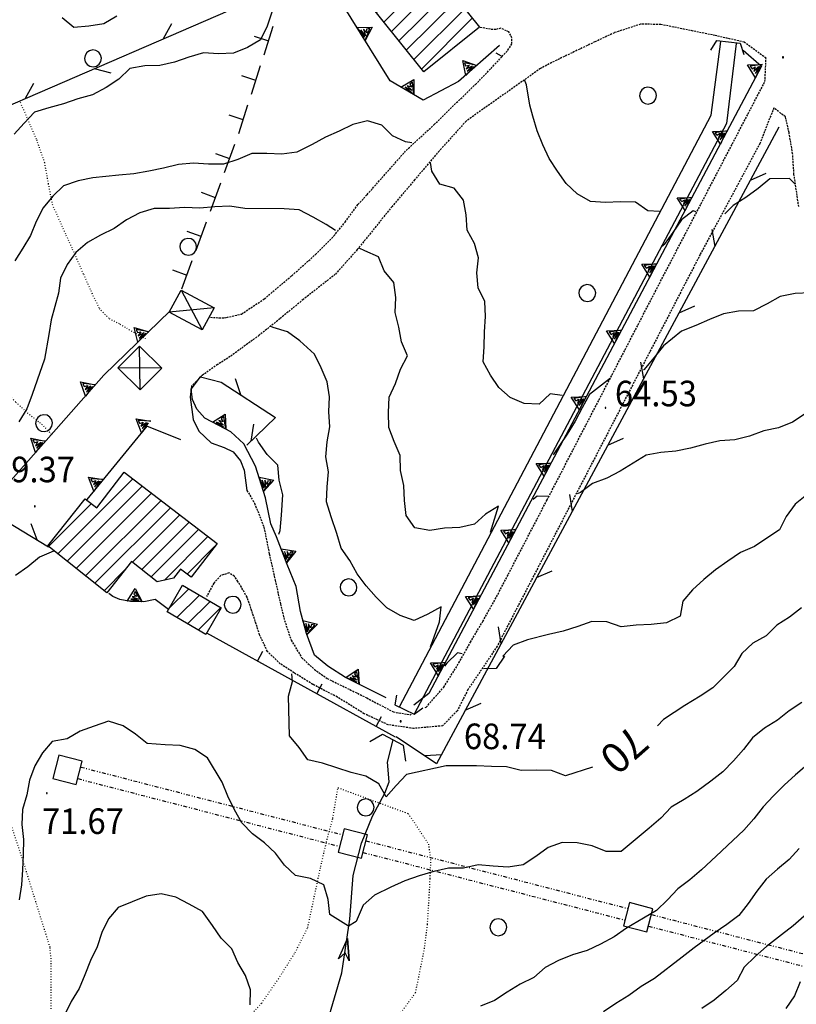
# Model space of a CAD drawing. Extents: x 1552874 to 1553715, y 4514514 to 4515111.
# Drawn here: x 1553126 to 1553230, y 4514897 to 4515028 of the extents above; entities that cross this region are included whole.
import ezdxf

# ---------------------------------------------------------------- set-up
doc = ezdxf.new("R2010")
doc.units = 0
doc.header["$MEASUREMENT"] = 0
for name, pattern in [('DIVIDE', [1.25, 0.5, -0.25, 0, -0.25, 0, -0.25]), ('DOT', [0.25, 0, -0.25]), ('HIDDEN', [0.375, 0.25, -0.125])]:
    doc.linetypes.add(name, pattern=pattern)
doc.layers.get('0').update_dxf_attribs({"linetype": 'CONTINUOUS'})
for name, color, linetype in [('ACQUEDOTT11', 7, 'CONTINUOUS'), ('ALBERO', 7, 'CONTINUOUS'), ('CAMPITURE_EDIFICI', 7, 'CONTINUOUS'), ('CANALE', 7, 'CONTINUOUS'), ('CURVA_DIRETT', 7, 'CONTINUOUS'), ('CURVA_INTERM', 7, 'CONTINUOUS'), ('DIAGONALI17', 7, 'CONTINUOUS'), ('DIVIS_COLTU', 7, 'CONTINUOUS'), ('EDIFICIO', 7, 'CONTINUOUS'), ('FIUME', 7, 'CONTINUOUS'), ('MURO_A_CALCE', 7, 'CONTINUOUS'), ('MURO_A_SECCO', 7, 'CONTINUOUS'), ('MURO_SOSTEG', 7, 'CONTINUOUS'), ('PONTE', 7, 'CONTINUOUS'), ('PUNTO_QUOTA', 7, 'CONTINUOUS'), ('QUOTA', 7, 'CONTINUOUS'), ('RETE_METALL', 7, 'CONTINUOUS'), ('STRADA_ASFALT', 7, 'CONTINUOUS'), ('STRADA_BIANCA', 7, 'CONTINUOUS'), ('TETTOIA', 7, 'CONTINUOUS')]:
    doc.layers.add(name, color=color, linetype=linetype)
doc.styles.add('COMPLEX', font='COMPLEX', dxfattribs={"height": 0.2})
doc.styles.add('TXT', font='TXT', dxfattribs={"height": 0.2})

# ---------------------------------------------------------------- blocks, each defined once
blk = doc.blocks.new('PUNTO')
at = {"layer": 'PUNTO_QUOTA', "color": 2, "linetype": 'CONTINUOUS'}
blk.add_lwpolyline([(-0.06, -0.06), (0.06, -0.06), (0.06, 0.06), (-0.06, 0.06)], close=True, dxfattribs=at)
at = {"layer": 'PUNTO_QUOTA', "color": 1, "linetype": 'CONTINUOUS'}
blk.add_lwpolyline([(0, 0), (0, 0)], dxfattribs=at)
at = {"layer": 'PUNTO_QUOTA', "color": 2, "linetype": 'CONTINUOUS'}
blk.add_lwpolyline([(0, 0), (0, 0)], dxfattribs=at)
blk.add_lwpolyline([(0, 0), (0, 0)], dxfattribs=at)
blk = doc.blocks.new('ALBERO')
at = {"layer": 'ALBERO', "color": 3, "linetype": 'CONTINUOUS'}
blk.add_lwpolyline([(1.06, 0.53), (0.8, 0.89), (0.44, 1.13), (0, 1.19), (-0.42, 1.09), (-0.78, 0.85), (-1.02, 0.47), (-1.08, 0.05), (-0.98, -0.39), (-0.74, -0.75), (-0.36, -0.97), (0.06, -1.05), (0.5, -0.95), (0.86, -0.69), (1.08, -0.33), (1.16, 0.11)], close=True, dxfattribs=at)
blk = doc.blocks.new('*X4')
at = {"color": 0}
for p, q in [((1553146.3, 4514949.27), (1553148.89, 4514951.86)), ((1553147.31, 4514948.03), (1553150.31, 4514951.03)), ((1553148.73, 4514947.2), (1553151.73, 4514950.2)), ((1553150.14, 4514946.38), (1553153.15, 4514949.38))]:
    blk.add_line(p, q, dxfattribs=at)
blk = doc.blocks.new('*X25')
at = {"color": 0}
for p, q in [((1553169.86, 4515033.44), (1553175.35, 4515038.93)), ((1553170.86, 4515032.19), (1553176.32, 4515037.66)), ((1553168.86, 4515034.69), (1553169.42, 4515035.25)), ((1553171.85, 4515030.95), (1553177.29, 4515036.38)), ((1553172.85, 4515029.7), (1553178.26, 4515035.11)), ((1553174.85, 4515027.21), (1553181.62, 4515033.97)), ((1553173.85, 4515028.45), (1553179.24, 4515033.84)), ((1553175.85, 4515025.96), (1553182.61, 4515032.73)), ((1553176.84, 4515024.71), (1553183.61, 4515031.48)), ((1553177.84, 4515023.47), (1553184.61, 4515030.23)), ((1553178.84, 4515022.22), (1553185.61, 4515028.99)), ((1553179.84, 4515020.97), (1553186.61, 4515027.74))]:
    blk.add_line(p, q, dxfattribs=at)

msp = doc.modelspace()

# ---------------------------------------------------------------- hatches: boundary and pattern name
at = {"layer": 'CAMPITURE_EDIFICI', "linetype": 'CONTINUOUS'}
h = msp.add_hatch(dxfattribs=at)
h.set_pattern_fill('ANSI31', color=256, scale=12.5, style=0)
h.set_pattern_definition([(45, (0, 0), (-1.1048543456, 1.1048543456), [])])
h.paths.add_polyline_path([(1553152.66, 4514957.89), (1553149.24, 4514953.42), (1553147.8, 4514954.49), (1553146.89, 4514953.26), (1553144.7, 4514952.81), (1553141.29, 4514955.49), (1553138.01, 4514951.32), (1553130.14, 4514957.58), (1553135.11, 4514963.85), (1553136.68, 4514962.63), (1553140.32, 4514967.37)])

# ---------------------------------------------------------------- linework, layer by layer
at = {"layer": 'ACQUEDOTT11', "color": 5, "linetype": 'DIVIDE'}
for p, q in [((1553134.53, 4514928.17), (1553169.38, 4514919.16)), ((1553134.13, 4514926.63), (1553168.98, 4514917.62)), ((1553172.48, 4514918.36), (1553207.34, 4514909.36)), ((1553172.08, 4514916.82), (1553206.94, 4514907.82))]:
    msp.add_line(p, q, dxfattribs=at)
at = {"layer": 'ACQUEDOTT11', "color": 5, "linetype": 'CONTINUOUS'}
for points in [[(1553130.83, 4514926.65), (1553133.93, 4514925.85), (1553134.73, 4514928.95), (1553131.63, 4514929.75)], [(1553168.78, 4514916.85), (1553171.88, 4514916.04), (1553172.68, 4514919.14), (1553169.58, 4514919.94)], [(1553206.74, 4514907.04), (1553209.84, 4514906.24), (1553210.64, 4514909.34), (1553207.54, 4514910.14)]]:
    msp.add_lwpolyline(points, close=True, dxfattribs=at)
at = {"layer": 'ACQUEDOTT11', "color": 5, "linetype": 'DIVIDE'}
for points in [[(1553210.44, 4514908.56), (1553237.27, 4514901.63), (1553243.75, 4514905.61)], [(1553210.04, 4514907.02), (1553237.53, 4514899.91), (1553244.59, 4514904.25)]]:
    msp.add_lwpolyline(points, dxfattribs=at)
at = {"layer": 'CANALE', "color": 5, "linetype": 'CONTINUOUS'}
for points in [[(1553176.94, 4514936.19), (1553218.41, 4515014.84), (1553219.68, 4515024.63)], [(1553221.74, 4515024.38), (1553220.44, 4515013.75), (1553178.87, 4514935.22)]]:
    msp.add_lwpolyline(points, dxfattribs=at)
at = {"layer": 'CURVA_DIRETT', "color": 2, "linetype": 'CONTINUOUS'}
for points in [[(1553139.34, 4515027.98), (1553137.6, 4515027), (1553135.62, 4515026.68), (1553133.61, 4515026.5), (1553132.06, 4515027.76)], [(1553160.87, 4514959.15), (1553161.08, 4514959.64), (1553161.25, 4514961.64), (1553161.42, 4514964.37), (1553160.93, 4514966.31), (1553160.76, 4514968.31), (1553159.32, 4514969.7), (1553158.18, 4514971.35), (1553157.93, 4514971.9)], [(1553130.89, 4514956.85), (1553129.04, 4514956.06), (1553127.48, 4514954.78), (1553125.84, 4514953.63)], [(1553230.39, 4514949.33), (1553228.8, 4514948.1), (1553227.11, 4514947.01), (1553225.69, 4514945.6), (1553223.93, 4514944.64), (1553222.47, 4514943.28), (1553221.46, 4514941.53)], [(1553221.46, 4514941.53), (1553220.02, 4514940.13), (1553218.6, 4514938.71), (1553216.91, 4514937.61), (1553214.91, 4514936.37), (1553212.06, 4514934.51), (1553211.25, 4514933.63)], [(1553202.59, 4514928.15), (1553199.02, 4514926.99), (1553197.15, 4514927.7), (1553195.15, 4514927.77), (1553193.13, 4514927.73), (1553191.18, 4514928.21), (1553189.18, 4514928.23), (1553187.17, 4514928.31), (1553185.16, 4514928.35), (1553183.14, 4514928.32), (1553177.88, 4514927.19), (1553176.49, 4514925.73), (1553175.18, 4514924.2), (1553174.18, 4514925.95), (1553172.44, 4514926.95), (1553170.5, 4514927.45), (1553168.59, 4514928.05), (1553166.68, 4514928.7), (1553164.73, 4514929.15), (1553163.57, 4514930.78), (1553162.29, 4514932.33), (1553162.17, 4514937.6), (1553162.7, 4514939.53), (1553162.63, 4514940.56)], [(1553230.21, 4514899.6), (1553229.48, 4514897.73), (1553228.32, 4514896.08)]]:
    msp.add_lwpolyline(points, dxfattribs=at)
at = {"layer": 'CURVA_INTERM', "color": 10, "linetype": 'CONTINUOUS'}
for p, q in [((1553190.5, 4515022.67), (1553189.8, 4515023.07)), ((1553211.51, 4515002.03), (1553209.97, 4515002.1))]:
    msp.add_line(p, q, dxfattribs=at)
for points in [[(1553160, 4515028.66), (1553159.32, 4515026.67), (1553158.45, 4515024.85), (1553156.71, 4515023.84), (1553154.86, 4515023.09), (1553152.85, 4515023), (1553150.85, 4515023.11), (1553148.91, 4515022.53), (1553147.02, 4515021.88), (1553145.07, 4515021.42), (1553143.05, 4515021.41), (1553141.08, 4515021.02), (1553139.6, 4515019.64), (1553137.92, 4515018.51), (1553136.11, 4515017.56), (1553134.16, 4515016.99), (1553132.25, 4515016.34), (1553130.29, 4515015.83), (1553128.37, 4515015.25), (1553127, 4515013.79), (1553125.68, 4515012.29)], [(1553209.97, 4515002.1), (1553208.34, 4515003.28), (1553206.33, 4515003.31), (1553204.32, 4515003.21), (1553202.32, 4515003.38), (1553200.57, 4515004.37), (1553199.11, 4515005.75), (1553197.93, 4515007.37), (1553196.84, 4515009.06), (1553196.02, 4515010.89), (1553195.25, 4515012.77), (1553194.68, 4515014.7), (1553194.29, 4515016.15), (1553193.85, 4515018.88), (1553193.57, 4515019.52)], [(1553178.56, 4515011.16), (1553177.72, 4515011.31), (1553176.01, 4515012.09), (1553174.58, 4515013.49), (1553172.66, 4515014.07), (1553170.71, 4515013.58), (1553168.91, 4515012.71), (1553167.07, 4515011.89), (1553165.3, 4515010.95), (1553163.27, 4515009.93), (1553161.29, 4515009.64), (1553159.29, 4515009.74), (1553157.29, 4515009.72), (1553155.44, 4515008.94), (1553153.54, 4515008.31), (1553151.53, 4515008.31), (1553149.52, 4515008.45), (1553147.52, 4515008.27), (1553145.55, 4515007.8), (1553143.58, 4515007.39), (1553141.59, 4515007.05), (1553139.59, 4515006.87), (1553136.14, 4515006.5), (1553134.18, 4515006.09), (1553132.25, 4515005.46), (1553130.83, 4515004.05), (1553129.55, 4515002.5), (1553128.61, 4515000.72), (1553127.87, 4514998.86), (1553126.84, 4514997.14), (1553125.77, 4514995.46)], [(1553198.57, 4514977.57), (1553196.96, 4514977.8), (1553195.51, 4514976.42), (1553193.51, 4514976.51), (1553191.66, 4514977.29), (1553190.16, 4514978.62), (1553189.04, 4514980.28), (1553188.05, 4514982.04), (1553188.21, 4514984.04), (1553188.23, 4514986.05), (1553188.39, 4514988.06), (1553188.29, 4514990.07), (1553187.4, 4514991.87), (1553187.21, 4514993.87), (1553187.45, 4514995.86), (1553186.89, 4514997.79), (1553185.94, 4514999.56), (1553185.81, 4515001.57), (1553185.45, 4515003.53), (1553184.21, 4515005.12), (1553182.29, 4515005.68), (1553181.25, 4515007.39), (1553181.04, 4515008.55)], [(1553229.56, 4515005.65), (1553228.83, 4515006.41), (1553226.18, 4515006.36), (1553224.63, 4515005.09), (1553223, 4515003.9), (1553221.32, 4515002.82), (1553220.2, 4515001.72)], [(1553168.44, 4514999.52), (1553167.2, 4515000.32), (1553165.43, 4515001.29), (1553163.6, 4515002.24), (1553161.59, 4515002.37), (1553156.34, 4515002.44), (1553154.36, 4515002.73), (1553152.36, 4515002.67), (1553150.36, 4515002.48), (1553148.34, 4515002.55), (1553146.34, 4515002.41), (1553144.32, 4515002.43), (1553142.41, 4515001.87), (1553140.64, 4515000.92), (1553138.98, 4514999.75), (1553137.18, 4514998.88), (1553135.43, 4514997.91), (1553133.9, 4514996.6), (1553132.71, 4514994.99), (1553131.86, 4514993.18), (1553131.59, 4514991.18), (1553130.6, 4514987.64), (1553130.29, 4514985.66), (1553129.72, 4514982.38), (1553128.75, 4514979.61), (1553128.09, 4514977.71), (1553127.34, 4514975.81), (1553126.29, 4514974.08)], [(1553216.39, 4515001.98), (1553216.02, 4515002.13), (1553214.43, 4515000.91), (1553213.3, 4514999.25), (1553212.13, 4514997.62), (1553211.7, 4514997.23)], [(1553189.02, 4514959.38), (1553190.1, 4514962.84), (1553188.39, 4514961.79), (1553186.9, 4514960.44), (1553184.94, 4514960.03), (1553182.93, 4514959.93), (1553180.95, 4514959.64), (1553178.96, 4514959.99), (1553177.82, 4514961.63), (1553177.59, 4514963.62), (1553177.49, 4514965.62), (1553177.05, 4514967.59), (1553177.02, 4514969.59), (1553176.23, 4514971.43), (1553175.52, 4514973.31), (1553175.46, 4514975.32), (1553175.57, 4514977.33), (1553176.41, 4514979.16), (1553177.07, 4514981.06), (1553178, 4514982.83), (1553177.2, 4514984.68), (1553176.83, 4514986.66), (1553176.36, 4514988.61), (1553176.45, 4514990.61), (1553176.17, 4514992.59), (1553174.91, 4514994.14), (1553174.16, 4514996.01), (1553172.32, 4514996.81), (1553171.56, 4514997.16)], [(1553231.55, 4514991.21), (1553229.55, 4514991.12), (1553227.58, 4514990.73), (1553225.83, 4514989.74), (1553224.04, 4514988.84), (1553222.03, 4514988.76), (1553220.05, 4514988.42), (1553218.18, 4514987.69), (1553216.34, 4514986.88), (1553214.44, 4514986.1), (1553212.04, 4514984.18), (1553210.79, 4514982.62), (1553209.45, 4514981), (1553209.4, 4514980.96)], [(1553181.06, 4514944.21), (1553181.32, 4514944.88), (1553182.27, 4514947.48), (1553182.48, 4514949.47), (1553180.72, 4514948.49), (1553178.9, 4514947.64), (1553177.01, 4514948.33), (1553175.27, 4514949.35), (1553173.84, 4514950.75), (1553172.52, 4514952.26), (1553171.32, 4514953.87), (1553170.33, 4514955.63), (1553169.18, 4514957.29), (1553168.58, 4514959.2), (1553167.84, 4514961.43), (1553167.22, 4514963.42), (1553167.33, 4514965.43), (1553167.48, 4514967.43), (1553167.15, 4514969.42), (1553167.32, 4514971.42), (1553167.66, 4514973.4), (1553167.52, 4514975.41), (1553167.61, 4514977.41), (1553167.33, 4514979.4), (1553166.53, 4514981.25), (1553165.64, 4514983.05), (1553163.66, 4514984.85), (1553162.05, 4514986.05), (1553160.13, 4514986.6), (1553159.81, 4514986.76)], [(1553205.01, 4514979.85), (1553202.23, 4514977.69), (1553201.25, 4514975.92), (1553200.3, 4514974.14), (1553199.23, 4514972.44), (1553197.39, 4514969.68)], [(1553230.91, 4514975.12), (1553229.23, 4514974.03), (1553227.36, 4514973.26), (1553225.39, 4514972.85), (1553223.5, 4514972.16), (1553221.54, 4514971.69), (1553219.55, 4514971.54), (1553217.59, 4514971.09), (1553215.64, 4514970.56), (1553213.68, 4514970.18), (1553211.68, 4514970.01)], [(1553211.68, 4514970.01), (1553209.73, 4514969.62), (1553208, 4514968.59), (1553206.3, 4514967.51), (1553204.5, 4514966.57), (1553202.62, 4514965.87), (1553200.99, 4514964.68), (1553200.57, 4514964.51)], [(1553196.8, 4514964.16), (1553195.23, 4514964.18), (1553194.72, 4514963.73)], [(1553231.14, 4514964.36), (1553229.57, 4514963.11), (1553228.39, 4514961.49), (1553227.48, 4514959.71), (1553225.79, 4514958.62), (1553224.14, 4514957.48), (1553222.3, 4514956.68), (1553220.63, 4514955.55), (1553218.97, 4514954.38), (1553217.41, 4514953.09), (1553215.93, 4514951.74), (1553214.63, 4514950.21)], [(1553214.63, 4514950.21), (1553214.25, 4514948.25), (1553212.43, 4514947.36), (1553210.43, 4514947.13), (1553208.43, 4514947.04), (1553206.44, 4514946.81), (1553204.53, 4514947.46), (1553202.53, 4514947.5), (1553200.64, 4514946.84), (1553198.71, 4514946.23), (1553196.75, 4514945.78), (1553193.95, 4514945.08), (1553192.07, 4514944.38), (1553190.7, 4514942.92), (1553190.92, 4514942.92), (1553189.79, 4514941.26), (1553188.11, 4514941.23)], [(1553185.28, 4514943.2), (1553184.66, 4514943.37), (1553183.21, 4514941.96), (1553182.93, 4514941.58)], [(1553230.45, 4514936.77), (1553228.77, 4514935.66), (1553227.21, 4514934.38), (1553225.49, 4514933.32), (1553223.91, 4514932.07), (1553222.68, 4514930.49), (1553221.35, 4514928.99), (1553219.93, 4514927.55), (1553218.34, 4514926.31), (1553216.48, 4514924.93), (1553214.79, 4514923.86), (1553213.06, 4514922.83), (1553211.68, 4514921.37), (1553210.16, 4514920.06), (1553206.41, 4514916.95), (1553204.41, 4514916.96)], [(1553153.33, 4514926.14), (1553151.39, 4514929.39), (1553149.7, 4514930.48), (1553147.77, 4514931.03), (1553145.77, 4514931.13), (1553143.39, 4514931.3), (1553141.82, 4514932.54), (1553140.16, 4514933.67), (1553138.24, 4514934.29), (1553136.34, 4514933.59), (1553134.45, 4514932.95), (1553132.72, 4514931.94), (1553130.75, 4514931.57), (1553129.45, 4514930.05), (1553128.43, 4514928.32), (1553127.7, 4514926.43), (1553127.34, 4514924.46), (1553126.79, 4514922.52), (1553126.69, 4514920.52), (1553126.93, 4514918.52), (1553126.89, 4514916.52), (1553126.79, 4514914.51), (1553126.64, 4514912.49), (1553126.34, 4514910.5)], [(1553231.13, 4514928.43), (1553229.59, 4514927.13), (1553228.11, 4514925.75), (1553226.68, 4514924.35), (1553225.29, 4514922.89), (1553224.05, 4514921.3), (1553222.74, 4514919.77), (1553221.27, 4514918.41), (1553219.08, 4514916.32), (1553217.09, 4514914.49), (1553215.56, 4514913.18), (1553213.96, 4514911.96), (1553212.59, 4514910.5), (1553211.14, 4514909.08), (1553209.39, 4514908.08), (1553207.14, 4514906.76), (1553205.48, 4514905.6)], [(1553204.41, 4514916.96), (1553202.55, 4514917.7), (1553200.59, 4514918.11), (1553198.59, 4514918.13), (1553196.69, 4514917.47), (1553195.07, 4514916.27), (1553193.39, 4514915.15), (1553191.41, 4514914.86), (1553189.41, 4514914.98), (1553187.41, 4514915.17), (1553185.45, 4514914.72), (1553183.45, 4514914.73), (1553181.5, 4514914.26), (1553179.55, 4514913.7), (1553177.63, 4514913.04), (1553175.8, 4514912.21), (1553173.59, 4514911.15), (1553172.12, 4514909.79), (1553171.16, 4514907.64), (1553170.14, 4514907.03), (1553167.65, 4514908.55), (1553167.43, 4514910.56), (1553166.89, 4514912.5), (1553165.08, 4514913.35), (1553163.11, 4514913.75), (1553161.64, 4514915.12), (1553160.43, 4514916.72), (1553158.98, 4514918.11), (1553157.36, 4514919.29), (1553155.98, 4514920.75), (1553154.98, 4514922.49), (1553154.11, 4514924.29), (1553153.33, 4514926.14)], [(1553230.12, 4514917.36), (1553228.75, 4514915.88), (1553227.21, 4514914.6), (1553225.69, 4514913.27), (1553224.48, 4514911.68), (1553223.3, 4514910.02), (1553222.07, 4514908.44), (1553220.46, 4514907.25), (1553218.81, 4514906.09), (1553216.13, 4514904.15), (1553214.55, 4514902.9), (1553210.84, 4514900.07), (1553209.09, 4514898.98), (1553207.45, 4514897.79), (1553205.73, 4514896.73), (1553204.07, 4514895.61)], [(1553157.09, 4514896.57), (1553157.13, 4514898.57), (1553156.45, 4514900.45), (1553155.41, 4514902.18), (1553154.61, 4514904.01), (1553153.2, 4514905.43), (1553152.07, 4514907.09), (1553150.72, 4514908.97), (1553148.97, 4514909.95), (1553147.18, 4514910.85), (1553145.22, 4514911.3), (1553143.23, 4514911.02), (1553141.39, 4514910.23), (1553139.53, 4514909.48), (1553138.21, 4514907.97), (1553137.36, 4514906.15), (1553136.71, 4514904.25), (1553135.84, 4514902.44), (1553135.09, 4514900.56), (1553134.32, 4514898.71), (1553133.25, 4514897), (1553132.39, 4514895.17)], [(1553231.49, 4514908.97), (1553229.32, 4514907.05), (1553227.73, 4514905.84), (1553225.75, 4514904.29), (1553224.23, 4514902.98), (1553222.8, 4514901.58), (1553221.87, 4514899.8), (1553220.36, 4514898.47), (1553218.81, 4514897.18), (1553217.14, 4514896.07)], [(1553205.48, 4514905.6), (1553203.69, 4514904.64), (1553201.88, 4514903.79), (1553199.96, 4514903.2), (1553198.1, 4514902.47), (1553196.33, 4514901.5), (1553194.79, 4514900.18), (1553192.97, 4514899.29), (1553191.25, 4514898.24), (1553189.58, 4514897.13), (1553187.71, 4514896.4)]]:
    msp.add_lwpolyline(points, dxfattribs=at)
at = {"layer": 'DIAGONALI17', "color": 4, "linetype": 'CONTINUOUS'}
for p, q in [((1553147.9, 4514991.59), (1553150.69, 4514986.28)), ((1553152.29, 4514989.23), (1553146.31, 4514988.63)), ((1553142.43, 4514978.3), (1553142.36, 4514984.13)), ((1553145.31, 4514981.2), (1553139.48, 4514981.23))]:
    msp.add_line(p, q, dxfattribs=at)
at = {"layer": 'DIVIS_COLTU', "linetype": 'DOT'}
for points in [[(1553126.48, 4515016.55), (1553127.86, 4515013.37), (1553128.64, 4515011.58), (1553129.69, 4515008.55), (1553130.2, 4515005.73), (1553130.73, 4515002.99), (1553132.57, 4514998.89), (1553133.41, 4514997.04), (1553134.89, 4514993.7), (1553135.86, 4514991.51), (1553136.98, 4514989.15), (1553138.3, 4514987.8), (1553139.75, 4514987.06), (1553141.23, 4514986.15), (1553143.12, 4514985.16)], [(1553130.65, 4514972.4), (1553129.45, 4514973.65), (1553127.54, 4514975.17), (1553125.86, 4514976.71), (1553124.42, 4514978.19), (1553121.53, 4514980.6), (1553119.84, 4514981.92), (1553116.27, 4514985.09), (1553113.61, 4514987.21), (1553111.8, 4514988.86), (1553110.52, 4514990.47), (1553109.44, 4514991.87), (1553109.23, 4514993.62), (1553110.05, 4514995.18), (1553109.75, 4515001.11), (1553108.71, 4515002.68), (1553107.52, 4515005.37), (1553105, 4515008.03)], [(1553130.59, 4514896.03), (1553130.62, 4514902.32), (1553130.45, 4514904.21), (1553128.16, 4514911.54), (1553126.86, 4514915.71), (1553125.2, 4514920.71), (1553123.91, 4514923.14), (1553119.77, 4514928.2), (1553117.5, 4514930.55), (1553114.41, 4514933.29), (1553109, 4514937.72), (1553107, 4514938.86), (1553102.66, 4514943.09)], [(1553155.43, 4514893.37), (1553158.61, 4514896.79), (1553160.84, 4514900.03), (1553163.07, 4514903.53), (1553164.73, 4514906.82), (1553166.46, 4514914.94), (1553167.21, 4514918.17), (1553168.07, 4514921.38), (1553168.75, 4514925.42), (1553178.09, 4514921.99), (1553180.79, 4514917.93), (1553181.08, 4514915.88), (1553180.96, 4514913.31), (1553180.84, 4514910.84), (1553180.61, 4514907.24), (1553180.23, 4514904.08), (1553179.03, 4514898.13), (1553170.89, 4514886.93)]]:
    msp.add_lwpolyline(points, dxfattribs=at)
at = {"layer": 'EDIFICIO', "color": 2, "linetype": 'CONTINUOUS'}
for points in [[(1553168.8, 4515034.76), (1553174.84, 4515039.59), (1553179.38, 4515033.66), (1553180.96, 4515034.79), (1553187.58, 4515026.53), (1553180.15, 4515020.58)], [(1553152.66, 4514957.89), (1553149.24, 4514953.42), (1553147.8, 4514954.49), (1553146.89, 4514953.26), (1553144.7, 4514952.81), (1553141.29, 4514955.49), (1553138.01, 4514951.32), (1553130.14, 4514957.58), (1553135.11, 4514963.85), (1553136.68, 4514962.63), (1553140.32, 4514967.37)], [(1553151.16, 4514945.78), (1553146.02, 4514948.79), (1553148.09, 4514952.33), (1553153.23, 4514949.33)]]:
    msp.add_lwpolyline(points, close=True, dxfattribs=at)
at = {"layer": 'FIUME', "color": 5, "linetype": 'CONTINUOUS'}
for points in [[(1553132.93, 4514843.81), (1553137.16, 4514847.29), (1553142.57, 4514853.69), (1553148.05, 4514861.12), (1553153.41, 4514869.43), (1553157.41, 4514875.21), (1553160.67, 4514880.17), (1553163.22, 4514884.39), (1553164.55, 4514886.93), (1553166.32, 4514890.85), (1553169.27, 4514900.79), (1553170.34, 4514907.93), (1553170.76, 4514913.75), (1553171.88, 4514918.04), (1553173.35, 4514921.63), (1553174.99, 4514924.71), (1553175.55, 4514926.2), (1553175.32, 4514928.82), (1553176.09, 4514931.8)], [(1553170.25, 4514902.4), (1553170.02, 4514905.39), (1553170.25, 4514902.4), (1553169.7, 4514903.46), (1553168.81, 4514902.65), (1553170.02, 4514905.39)]]:
    msp.add_lwpolyline(points, dxfattribs=at)
at = {"layer": 'MURO_A_CALCE', "linetype": 'CONTINUOUS'}
for p, q in [((1553176.41, 4514932.13), (1553151.29, 4514945.96)), ((1553158.05, 4514942.24), (1553158.77, 4514943.56)), ((1553165.93, 4514937.9), (1553166.66, 4514939.22)), ((1553173.82, 4514933.56), (1553174.54, 4514934.88))]:
    msp.add_line(p, q, dxfattribs=at)
at = {"layer": 'MURO_A_SECCO', "linetype": 'CONTINUOUS'}
for p, q in [((1553160.1, 4515026.64), (1553158.87, 4515022.83)), ((1553157.58, 4515025.35), (1553159.49, 4515024.73)), ((1553158.41, 4515021.4), (1553157.19, 4515017.6)), ((1553155.9, 4515020.11), (1553157.8, 4515019.5)), ((1553156.73, 4515016.17), (1553155.5, 4515012.36)), ((1553154.21, 4515014.88), (1553156.11, 4515014.27)), ((1553155, 4515010.95), (1553153.63, 4515007.19)), ((1553152.44, 4515009.76), (1553154.31, 4515009.07)), ((1553153.11, 4515005.78), (1553151.73, 4515002.03)), ((1553150.54, 4515004.59), (1553152.42, 4515003.91)), ((1553151.21, 4515000.62), (1553149.83, 4514996.86)), ((1553148.65, 4514999.43), (1553150.52, 4514998.74)), ((1553149.32, 4514995.46), (1553147.94, 4514991.7)), ((1553146.75, 4514994.27), (1553148.63, 4514993.58))]:
    msp.add_line(p, q, dxfattribs=at)
at = {"layer": 'MURO_SOSTEG', "linetype": 'CONTINUOUS'}
for points in [[(1553190.25, 4515024.08), (1553184.8, 4515019.31), (1553180.09, 4515016.83), (1553175.68, 4515019.39), (1553166.57, 4515034.13), (1553168.91, 4515036)], [(1553222.64, 4515023.48), (1553225.11, 4515021.33), (1553180.84, 4514937.94), (1553178.82, 4514936.4)], [(1553146.45, 4514988.82), (1553137.6, 4514980.25), (1553121.88, 4514962.49)], [(1553175.14, 4514937.37), (1553169.77, 4514940.06), (1553167.38, 4514941.6), (1553165.64, 4514943.03), (1553164.55, 4514945.91), (1553163.77, 4514948.85), (1553163.18, 4514952.16), (1553161.99, 4514955.09), (1553160.57, 4514958.78), (1553159.81, 4514960.51), (1553159.13, 4514963.94), (1553157.8, 4514968.15), (1553156.23, 4514971.12), (1553154.5, 4514972.74), (1553152.89, 4514973.57), (1553151.05, 4514974.54), (1553149.97, 4514975.76), (1553149.41, 4514977.03), (1553149.23, 4514978.42)], [(1553147.84, 4514971.66), (1553143.32, 4514973.47), (1553135.36, 4514963.72)], [(1553146.2, 4514949.1), (1553144.45, 4514950.45), (1553142.91, 4514950.12), (1553141.16, 4514950.2), (1553139.75, 4514950.43), (1553138.82, 4514950.85), (1553138.25, 4514951.23)]]:
    msp.add_lwpolyline(points, dxfattribs=at)
for points in [[(1553171.3, 4515026.48), (1553173.3, 4515026.54), (1553172.35, 4515024.78), (1553172.98, 4515026.34), (1553172.56, 4515026.27), (1553172.57, 4515025.79), (1553172.14, 4515026.25), (1553172.39, 4515025.39), (1553171.8, 4515026.2), (1553172.26, 4515025.19)], [(1553185.74, 4515020.13), (1553185.34, 4515022.1), (1553187.24, 4515021.45), (1553185.59, 4515021.81), (1553185.73, 4515021.4), (1553186.21, 4515021.5), (1553185.82, 4515021), (1553186.63, 4515021.39), (1553185.93, 4515020.67), (1553186.85, 4515021.29)], [(1553224.3, 4515019.81), (1553223.24, 4515021.51), (1553225.24, 4515021.58), (1553223.57, 4515021.33), (1553223.85, 4515021), (1553224.26, 4515021.26), (1553224.07, 4515020.66), (1553224.69, 4515021.31), (1553224.29, 4515020.38), (1553224.93, 4515021.29)], [(1553177.12, 4515018.55), (1553178.86, 4515019.56), (1553178.85, 4515017.55), (1553178.67, 4515019.23), (1553178.33, 4515018.96), (1553178.57, 4515018.54), (1553177.97, 4515018.75), (1553178.6, 4515018.11), (1553177.69, 4515018.55), (1553178.57, 4515017.87)], [(1553219.62, 4515010.98), (1553218.55, 4515012.68), (1553220.55, 4515012.75), (1553218.88, 4515012.5), (1553219.16, 4515012.17), (1553219.57, 4515012.43), (1553219.39, 4515011.83), (1553220, 4515012.47), (1553219.6, 4515011.55), (1553220.24, 4515012.46)], [(1553214.93, 4515002.15), (1553213.86, 4515003.85), (1553215.86, 4515003.91), (1553214.19, 4515003.67), (1553214.47, 4515003.34), (1553214.88, 4515003.6), (1553214.7, 4515002.99), (1553215.31, 4515003.64), (1553214.91, 4515002.72), (1553215.55, 4515003.63)], [(1553210.24, 4514993.31), (1553209.17, 4514995.01), (1553211.17, 4514995.08), (1553209.5, 4514994.84), (1553209.78, 4514994.51), (1553210.19, 4514994.76), (1553210.01, 4514994.16), (1553210.62, 4514994.81), (1553210.22, 4514993.89), (1553210.86, 4514994.79)], [(1553142.14, 4514984.65), (1553141.65, 4514986.59), (1553143.58, 4514986.04), (1553141.91, 4514986.32), (1553142.08, 4514985.92), (1553142.54, 4514986.04), (1553142.18, 4514985.52), (1553142.97, 4514985.95), (1553142.3, 4514985.2), (1553143.19, 4514985.86)], [(1553205.55, 4514984.48), (1553204.48, 4514986.18), (1553206.49, 4514986.25), (1553204.82, 4514986), (1553205.09, 4514985.67), (1553205.5, 4514985.93), (1553205.32, 4514985.33), (1553205.93, 4514985.98), (1553205.54, 4514985.05), (1553206.17, 4514985.96)], [(1553135.16, 4514977.49), (1553134.52, 4514979.4), (1553136.49, 4514978.99), (1553134.8, 4514979.14), (1553135, 4514978.76), (1553135.46, 4514978.91), (1553135.14, 4514978.37), (1553135.89, 4514978.86), (1553135.28, 4514978.05), (1553136.12, 4514978.78)], [(1553200.86, 4514975.65), (1553199.79, 4514977.35), (1553201.8, 4514977.42), (1553200.13, 4514977.17), (1553200.41, 4514976.84), (1553200.81, 4514977.1), (1553200.63, 4514976.5), (1553201.24, 4514977.14), (1553200.85, 4514976.22), (1553201.49, 4514977.13)], [(1553152.04, 4514974.01), (1553153.73, 4514975.1), (1553153.82, 4514973.09), (1553153.55, 4514974.76), (1553153.23, 4514974.48), (1553153.49, 4514974.07), (1553152.88, 4514974.25), (1553153.54, 4514973.64), (1553152.61, 4514974.03), (1553153.53, 4514973.4)], [(1553142.6, 4514972.59), (1553141.89, 4514974.47), (1553143.87, 4514974.14), (1553142.18, 4514974.23), (1553142.39, 4514973.85), (1553142.84, 4514974.03), (1553142.54, 4514973.47), (1553143.27, 4514973.98), (1553142.7, 4514973.16), (1553143.51, 4514973.92)], [(1553128.53, 4514970.01), (1553127.89, 4514971.91), (1553129.86, 4514971.5), (1553128.18, 4514971.66), (1553128.37, 4514971.27), (1553128.83, 4514971.43), (1553128.51, 4514970.88), (1553129.26, 4514971.37), (1553128.65, 4514970.57), (1553129.49, 4514971.3)], [(1553196.17, 4514966.82), (1553195.1, 4514968.52), (1553197.11, 4514968.58), (1553195.44, 4514968.34), (1553195.72, 4514968.01), (1553196.12, 4514968.27), (1553195.94, 4514967.66), (1553196.56, 4514968.31), (1553196.16, 4514967.39), (1553196.8, 4514968.3)], [(1553136.28, 4514964.85), (1553135.57, 4514966.72), (1553137.55, 4514966.4), (1553135.86, 4514966.48), (1553136.07, 4514966.11), (1553136.52, 4514966.28), (1553136.22, 4514965.72), (1553136.95, 4514966.24), (1553136.38, 4514965.41), (1553137.18, 4514966.18)], [(1553158.25, 4514966.72), (1553160.21, 4514966.29), (1553158.86, 4514964.81), (1553159.85, 4514966.17), (1553159.42, 4514966.21), (1553159.32, 4514965.73), (1553159.02, 4514966.29), (1553159.05, 4514965.4), (1553158.67, 4514966.32), (1553158.87, 4514965.23)], [(1553191.48, 4514957.98), (1553190.41, 4514959.68), (1553192.42, 4514959.75), (1553190.75, 4514959.51), (1553191.03, 4514959.18), (1553191.44, 4514959.43), (1553191.25, 4514958.83), (1553191.87, 4514959.48), (1553191.47, 4514958.56), (1553192.11, 4514959.46)], [(1553161.18, 4514957.19), (1553163.16, 4514956.88), (1553161.9, 4514955.33), (1553162.81, 4514956.75), (1553162.38, 4514956.75), (1553162.31, 4514956.28), (1553161.97, 4514956.81), (1553162.06, 4514955.92), (1553161.62, 4514956.83), (1553161.89, 4514955.75)], [(1553140.7, 4514950.22), (1553141.78, 4514951.91), (1553142.7, 4514950.13), (1553141.76, 4514951.53), (1553141.58, 4514951.14), (1553141.99, 4514950.88), (1553141.36, 4514950.79), (1553142.21, 4514950.51), (1553141.21, 4514950.48), (1553142.3, 4514950.29)], [(1553186.79, 4514949.15), (1553185.72, 4514950.85), (1553187.73, 4514950.92), (1553186.06, 4514950.67), (1553186.34, 4514950.34), (1553186.75, 4514950.6), (1553186.56, 4514950), (1553187.18, 4514950.65), (1553186.78, 4514949.72), (1553187.42, 4514950.63)], [(1553164.08, 4514947.67), (1553166.02, 4514947.15), (1553164.6, 4514945.74), (1553165.65, 4514947.05), (1553165.23, 4514947.1), (1553165.1, 4514946.64), (1553164.83, 4514947.2), (1553164.82, 4514946.31), (1553164.48, 4514947.26), (1553164.63, 4514946.16)], [(1553169.78, 4514940.06), (1553171.45, 4514941.17), (1553171.56, 4514939.16), (1553171.28, 4514940.83), (1553170.96, 4514940.54), (1553171.22, 4514940.14), (1553170.62, 4514940.31), (1553171.28, 4514939.71), (1553170.35, 4514940.08), (1553171.27, 4514939.47)], [(1553182.1, 4514940.32), (1553181.04, 4514942.02), (1553183.04, 4514942.09), (1553181.37, 4514941.84), (1553181.65, 4514941.51), (1553182.06, 4514941.77), (1553181.87, 4514941.17), (1553182.49, 4514941.81), (1553182.09, 4514940.89), (1553182.73, 4514941.8)]]:
    msp.add_lwpolyline(points, close=True, dxfattribs=at)
at = {"layer": 'PONTE', "color": 1, "linetype": 'CONTINUOUS'}
for points in [[(1553218.37, 4515023.49), (1553219.15, 4515024.77), (1553222.27, 4515024.41), (1553222.74, 4515022.91)], [(1553176.54, 4514937.71), (1553176.31, 4514936.43), (1553178.88, 4514935.18), (1553180.02, 4514936.06)], [(1553173.01, 4514931.58), (1553174.66, 4514932.53), (1553177.41, 4514931.1), (1553177.75, 4514928.97)]]:
    msp.add_lwpolyline(points, dxfattribs=at)
at = {"layer": 'RETE_METALL', "color": 3, "linetype": 'CONTINUOUS'}
for p, q in [((1553146.59, 4515026.99), (1553145.49, 4515024.99)), ((1553136.31, 4515021.02), (1553138.52, 4515020.45)), ((1553128.23, 4515019.05), (1553127.14, 4515017.05)), ((1553223.61, 4515006.19), (1553225.69, 4515007.11)), ((1553218.49, 4514999.63), (1553218.87, 4514997.38)), ((1553214.13, 4514988.57), (1553216.21, 4514989.5)), ((1553209.01, 4514982.02), (1553209.39, 4514979.77)), ((1553155.84, 4514977.64), (1553155.11, 4514979.8)), ((1553157.51, 4514973.76), (1553157.17, 4514971.51)), ((1553204.65, 4514970.96), (1553206.74, 4514971.89)), ((1553199.53, 4514964.41), (1553199.91, 4514962.16)), ((1553121.88, 4514962.49), (1553130.25, 4514957.46)), ((1553128.74, 4514958.37), (1553127.92, 4514960.5)), ((1553195.17, 4514953.35), (1553197.26, 4514954.27)), ((1553190.05, 4514946.8), (1553190.43, 4514944.55)), ((1553185.69, 4514935.74), (1553187.78, 4514936.66)), ((1553182.56, 4514929.79), (1553180.29, 4514929.64))]:
    msp.add_line(p, q, dxfattribs=at)
for points in [[(1553162.01, 4515032.14), (1553119.5, 4515013.74), (1553073.85, 4514994.36), (1552993.52, 4514960.89), (1552991.29, 4514963.73), (1552990.02, 4514988.95), (1552989.68, 4515007.61), (1552989.75, 4515012.31), (1552990.2, 4515015.96), (1552992.39, 4515019.97), (1552996.56, 4515023.26), (1553000.48, 4515025.5), (1553030.66, 4515042.88), (1553038.65, 4515027.73)], [(1553227.4, 4515013.23), (1553181.84, 4514928.59), (1553176.5, 4514932.2)], [(1553149.23, 4514978.42), (1553150.46, 4514980.03), (1553153.23, 4514979.36), (1553160.43, 4514974.62), (1553156.61, 4514970.97)]]:
    msp.add_lwpolyline(points, dxfattribs=at)
at = {"layer": 'STRADA_ASFALT', "color": 1, "linetype": 'CONTINUOUS'}
msp.add_lwpolyline([(1553149.25, 4514978.79), (1553149.09, 4514977.36), (1553149.48, 4514974.39), (1553150.25, 4514972.83), (1553151.88, 4514971.26), (1553153.61, 4514970.64), (1553154.82, 4514970.08), (1553155.8, 4514968.89), (1553156.28, 4514967.63), (1553156.64, 4514964.95)], dxfattribs=at)
at = {"layer": 'STRADA_BIANCA', "linetype": 'HIDDEN'}
for points in [[(1553180.35, 4514936.07), (1553180.48, 4514936.13), (1553182.82, 4514938.79), (1553184.84, 4514942.01), (1553186.37, 4514944.77), (1553188.02, 4514947.53), (1553190.04, 4514951.16), (1553196.57, 4514963.69), (1553210.98, 4514991.42), (1553225.55, 4515019.31), (1553225.69, 4515022.41), (1553222.79, 4515024.55), (1553218.92, 4515025.42), (1553211.69, 4515026.9), (1553209, 4515026.93), (1553205.52, 4515025.8), (1553202.94, 4515024.59), (1553199.89, 4515023.13), (1553197.86, 4515022.16), (1553195.68, 4515021.04), (1553185.79, 4515014.04), (1553182.2, 4515010.07), (1553178.98, 4515006.27), (1553175.94, 4515002.69), (1553171.32, 4514996.96), (1553168.39, 4514993.68), (1553164.14, 4514990.34), (1553161.03, 4514987.77), (1553158.27, 4514985.57), (1553155.89, 4514983.84), (1553154.42, 4514982.75), (1553152.73, 4514981.68), (1553150.66, 4514980.22), (1553149.25, 4514978.79)], [(1553151.8, 4514987.96), (1553153.57, 4514987.87), (1553155.93, 4514988.4), (1553158.94, 4514990.41), (1553162.61, 4514993.49), (1553165.77, 4514996.32), (1553168.2, 4514998.78), (1553169.7, 4515000.62), (1553171.4, 4515002.95), (1553172.62, 4515004.26), (1553177.83, 4515010.16), (1553181.54, 4515013.58), (1553184.53, 4515016.5), (1553187.03, 4515018.92), (1553189.11, 4515021.05), (1553190.57, 4515022.62), (1553191.36, 4515023.47), (1553191.88, 4515024.35), (1553191.89, 4515025.1), (1553191.5, 4515025.9), (1553190.39, 4515026.4), (1553189.73, 4515026.21), (1553189.03, 4515026.25), (1553187.58, 4515026.53)], [(1553230.04, 4515002.69), (1553229.41, 4515006.97), (1553229.23, 4515009.73), (1553228.75, 4515012.54), (1553228.27, 4515014.63), (1553226.72, 4515015.79), (1553224.88, 4515011.09), (1553216.93, 4514996.3), (1553202.74, 4514968.94), (1553189.92, 4514944.22), (1553186.04, 4514938.47), (1553184.61, 4514935.64), (1553182.66, 4514933.64), (1553178.8, 4514933.3), (1553175.44, 4514933.78), (1553172.23, 4514935.26), (1553168.68, 4514937.46), (1553165.4, 4514939.16), (1553162.92, 4514940.69), (1553161.08, 4514941.89), (1553159.37, 4514943.54), (1553158.33, 4514945.75), (1553157.3, 4514948.91), (1553156.65, 4514950.75), (1553155.91, 4514952.08), (1553155.45, 4514952.84), (1553154.96, 4514953.53), (1553154.27, 4514953.98), (1553153.16, 4514953.62), (1553152.22, 4514952.62), (1553151.28, 4514950.83)], [(1553156.64, 4514964.95), (1553157.66, 4514963.23), (1553158.9, 4514960.06), (1553159.61, 4514956.5), (1553160.4, 4514953.01), (1553161.09, 4514949.85), (1553161.64, 4514947.67), (1553162.52, 4514945.04), (1553163.93, 4514942.7), (1553165.6, 4514941.16), (1553167.31, 4514939.94), (1553172.59, 4514937.37), (1553176.12, 4514935.5), (1553178.34, 4514935.12), (1553178.49, 4514935.19)]]:
    msp.add_lwpolyline(points, dxfattribs=at)
at = {"layer": 'TETTOIA', "color": 1, "linetype": 'CONTINUOUS'}
for points in [[(1553150.69, 4514986.28), (1553146.31, 4514988.63), (1553147.9, 4514991.59), (1553152.29, 4514989.23), (1553150.69, 4514986.28)], [(1553142.43, 4514978.3), (1553139.48, 4514981.23), (1553142.36, 4514984.13), (1553145.31, 4514981.2), (1553142.43, 4514978.3)]]:
    msp.add_lwpolyline(points, dxfattribs=at)

# ---------------------------------------------------------------- block references
at = {"layer": 'ALBERO', "color": 3, "linetype": 'CONTINUOUS'}
for p in [(1553136.12, 4515022.32), (1553209.96, 4515017.36), (1553148.79, 4514997.27), (1553201.87, 4514991.12), (1553129.61, 4514973.81), (1553170.12, 4514951.98), (1553154.71, 4514949.67), (1553172.39, 4514922.74), (1553190.05, 4514906.79)]:
    msp.add_blockref('ALBERO', p, dxfattribs=at)
at = {"layer": 'CAMPITURE_EDIFICI'}
for name in ['*X25', '*X4']:
    msp.add_blockref(name, (0, 0), dxfattribs=at)
at = {"layer": 'PUNTO_QUOTA', "color": 1, "linetype": 'CONTINUOUS'}
for p in [(1553227.95, 4515022.52), (1553204.34, 4514975.93), (1553128.42, 4514962.82), (1553177.09, 4514934.25), (1553130.02, 4514924.69)]:
    msp.add_blockref('PUNTO', p, dxfattribs=at)

# ---------------------------------------------------------------- texts
at = {"layer": 'CURVA_DIRETT', "color": 1, "linetype": 'CONTINUOUS', "style": 'TXT'}
msp.add_text('70', height=4, rotation=221.363, dxfattribs=at).set_placement((1553207.78, 4514933.93))
at = {"layer": 'QUOTA', "linetype": 'CONTINUOUS', "style": 'COMPLEX', "width": 0.941176}
for s, p in [('64.53', (1553205.59, 4514976.13)), ('69.37', (1553122.86, 4514966.03)), ('68.74', (1553185.5, 4514930.55)), ('71.67', (1553129.37, 4514919.27))]:
    msp.add_text(s, height=3.4, dxfattribs=at).set_placement(p)

doc.saveas('drawing.dxf')
